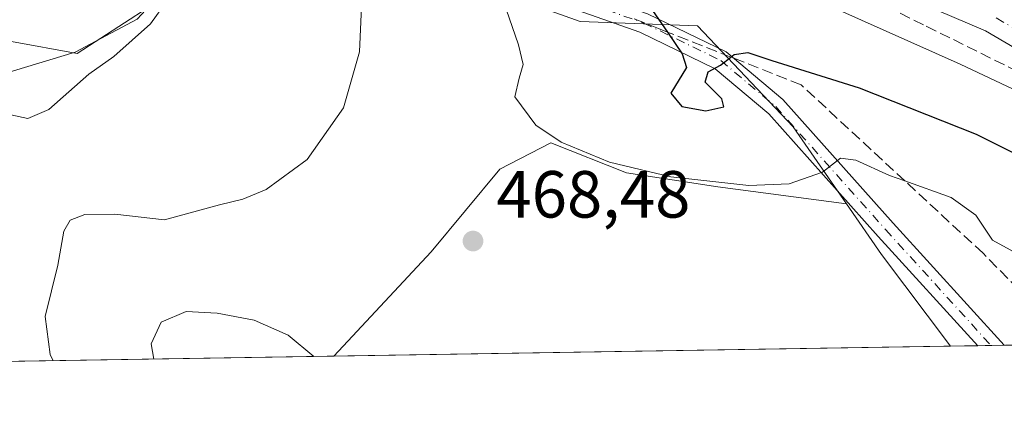
# Model space of a CAD drawing. Units: metres. Extents: x 611193 to 614652, y 4708501 to 4710870.
# Drawn here: x 611851 to 611999, y 4708501 to 4708563 of the extents above; entities that cross this region are included whole.
import ezdxf

# ---------------------------------------------------------------- set-up
doc = ezdxf.new("R2010")
doc.units = ezdxf.units.M
doc.header["$MEASUREMENT"] = 0
doc.linetypes.add('DGN Style 3', pattern=[2.307223458686699, 1.648016756204785, -0.6592067024819142])
doc.linetypes.add('DGN Style 4', pattern=[2.6384748266838614, 1.318413404963828, -0.6592067024819142, 0.001648016756204785, -0.6592067024819142])
for name, color, linetype, lineweight in [('Camino Cxs', 7, 'Continuous', 0), ('Camino eje', 30, 'DGN Style 4', 13), ('Comarca CxS', 21, 'Continuous', 0), ('Comunidad Autónoma CxS', 142, 'Continuous', 0), ('Corriente natural lineal', 142, 'Continuous', 13), ('Cultivos herbáceos CxS', 92, 'Continuous', 0), ('Curva de nivel maestra', 30, 'Continuous', 30), ('Curva de nivel normal', 30, 'Continuous', 0), ('Matorral CxS', 135, 'Continuous', 0), ('Municipio CxS', 4, 'Continuous', 0), ('Pista pavimentada Cxs', 135, 'Continuous', 0), ('Pista pavimentada eje', 135, 'DGN Style 4', 0), ('Provincia CxS', 1, 'Continuous', 0), ('Punto de cota en terreno', 7, 'Continuous', 0), ('Rótulo de punto de cota en terreno', 7, 'Continuous', 0), ('Suelo desnudo CxS', 253, 'Continuous', 0), ('Talud superficial', 30, 'DGN Style 3', 0)]:
    doc.layers.add(name, color=color, linetype=linetype, lineweight=lineweight)
doc.styles.add('Style-Arial', font='txt')

# ---------------------------------------------------------------- blocks, each defined once
blk = doc.blocks.new('*U8')
at = {"layer": 'Suelo desnudo CxS', "color": 253, "linetype": 'Continuous', "lineweight": 0}
blk.add_polyline3d([(612201.9896, 4708517.089500001, 482.1460999999982), (611990.8731000006, 4708513.6635, 465.9073000000063), (611980.5321000004, 4708527.451900001, 468.2396000000008), (611975.2704999996, 4708535.052200001, 469.2100000000065), (611967.2351000002, 4708546.6591, 473.0494000000036), (611952.8753000004, 4708561.8433, 475.9005000000034), (611935.2335000001, 4708562.522100001, 472.1955000000017), (611906.7352999998, 4708572.7005, 466.4615999999951), (611893.1649000002, 4708578.128900001, 463.5927999999985), (611879.5163000004, 4708581.437899999, 460.8476999999984), (611880.6151000002, 4708584.2283, 461.3962000000029), (611876.8803000003, 4708593.735300001, 462.6006000000052), (611859.2389000002, 4708614.091499999, 463.3536000000022), (611841.5972999996, 4708627.6623, 463.4624999999942), (611822.5987, 4708640.5547, 463.6861999999965), (611806.3139000004, 4708648.6975, 464.3188999999985), (611787.9937000005, 4708655.482899999, 464.2344000000012), (611775.7802999998, 4708656.840100001, 464.3098000000027), (611773.6179000001, 4708658.4937, 464.7866999999969), (611773.3936999999, 4708658.033500001, 464.7397000000056), (611763.8311000001, 4708657.960100001, 465.7856999999931), (611740.9095000001, 4708653.9155, 465.450800000006), (611692.0870000003, 4708639.095100001, 465.4192999999942)], dxfattribs=at)
blk = doc.blocks.new('*U15')
at = {"layer": 'Cultivos herbáceos CxS', "color": 92, "linetype": 'Continuous', "lineweight": 0}
blk.add_polyline3d([(611692.0870000003, 4708639.095100001, 465.4192999999942), (611740.9095000001, 4708653.9155, 465.450800000006), (611763.8311000001, 4708657.960100001, 465.7856999999931), (611773.3936999999, 4708658.033500001, 464.7397000000056), (611773.6179000001, 4708658.4937, 464.7866999999969), (611775.7802999998, 4708656.840100001, 464.3098000000027), (611787.9937000005, 4708655.482899999, 464.2344000000012), (611806.3139000004, 4708648.6975, 464.3188999999985), (611822.5987, 4708640.5547, 463.6861999999965), (611841.5972999996, 4708627.6623, 463.4624999999942), (611859.2389000002, 4708614.091499999, 463.3536000000022), (611876.8803000003, 4708593.735300001, 462.6006000000052), (611880.6151000002, 4708584.2283, 461.3962000000029), (611879.5163000004, 4708581.437899999, 460.8476999999984), (611873.8141000001, 4708566.955499999, 459.4928999999975), (611859.5900999998, 4708557.695699999, 458.5329000000056), (611839.8101000005, 4708561.2863, 456.5443999999989), (611827.6278999997, 4708537.4363, 453.2361999999994), (611818.0292999997, 4708521.806100001, 451.2939999999944), (611817.0502000004, 4708510.842700001, 450.6135999999969), (611702.4252000004, 4708508.982600001, 450.3415999999997)], dxfattribs=at)
blk.add_polyline3d([(611990.8731000006, 4708513.6635, 465.9073000000063), (611898.1583000004, 4708512.1589, 469.8242000000028), (611912.7960999999, 4708527.8422, 467.9327999999951), (611923.1149000004, 4708540.277600001, 468.5038000000059), (611930.7878000002, 4708544.246400001, 469.7694999999949), (611942.1649000002, 4708539.748500001, 470.1120999999985), (611955.9232999999, 4708537.631800001, 470.7716999999975), (611975.2704999996, 4708535.052200001, 469.2100000000065), (611980.5321000004, 4708527.451900001, 468.2396000000008)], close=True, dxfattribs=at)
blk = doc.blocks.new('*U21')
at = {"layer": 'Talud superficial', "color": 30, "linetype": 'DGN Style 3', "lineweight": 0}
for points in [[(611975.04, 4708567.850099999, 481.6805000000023), (611987.25, 4708561.790100001, 481.5826999999991), (611991.3200000003, 4708559.780099999, 481.3260000000009), (612003.5300000003, 4708553.720100001, 481.3573999999935)], [(612009.1706999998, 4708513.9606, 465.9101999999984), (611995.7880999995, 4708527.634199999, 469.3944000000047), (611984.0336999996, 4708538.520099999, 470.2550999999949), (611968.4199999999, 4708552.9801, 474.2706999999937), (611964.1399999997, 4708554.670100001, 474.8727000000072), (611959.8499999996, 4708556.370100001, 475.1839999999939), (611957.8827999998, 4708557.1469, 475.1968999999954), (611948.3333000002, 4708560.9176, 475.2350000000006), (611947.0099999999, 4708561.440099999, 475.1251000000047), (611942.7300000006, 4708563.140100001, 474.5985999999976)]]:
    blk.add_polyline3d(points, dxfattribs=at)
blk = doc.blocks.new('5PATER')
at = {"layer": 'Punto de cota en terreno', "linetype": 'Continuous', "lineweight": 0}
h = blk.add_hatch(color=51, dxfattribs=at)
edge = h.paths.add_edge_path()
edge.add_ellipse((0, 0), major_axis=(-0.1095731443231308, -0.1110710700762829), ratio=0.9994222409660322, start_angle=0, end_angle=360)
blk = doc.blocks.new('*U22')
at = {"layer": 'Pista pavimentada Cxs', "color": 135, "linetype": 'Continuous', "lineweight": 0}
blk.add_polyline3d([(612014.1999000004, 4708550.503500001, 481.8454000000056), (611996.1590999998, 4708561.090500001, 482.0354999999981), (611986.4035, 4708565.239499999, 482.0489999999991)], dxfattribs=at)

msp = doc.modelspace()

# ---------------------------------------------------------------- linework, layer by layer
at = {"layer": 'Camino Cxs', "color": 7, "linetype": 'Continuous', "lineweight": 0, "extrusion": (0.01058378949958096, 0.0001719196902393832, 0.9999439753523438), "elevation": 7752.267353074003, "flags": 128}
msp.add_lwpolyline([(611959.7770516516, 4708512.532015891), (611955.7814277387, 4708512.46711589)], dxfattribs=at)
at = {"layer": 'Camino Cxs', "color": 7, "linetype": 'Continuous', "lineweight": 0}
msp.add_polyline3d([(611998.9820999998, 4708513.795100001, 465.5387000000047), (611994.9867000004, 4708513.7302, 465.5810999999958), (611980.0352999996, 4708530.176700001, 468.3695000000008), (611963.5661000004, 4708548.622300001, 473.8304999999964), (611955.5225000001, 4708555.378900001, 475.1814000000013), (611944.1897, 4708560.883500001, 474.9429999999993), (611928.3558999998, 4708566.4911, 471.195000000007), (611902.7768999999, 4708577.121300001, 466.2002999999968), (611893.0576999999, 4708582.468699999, 464.4560000000056), (611878.2471000003, 4708592.1281, 462.8319999999949), (611864.6347000003, 4708609.144099999, 463.5975000000035), (611853.7785, 4708619.213300001, 463.7890000000043), (611855.8185000002, 4708621.412699999, 464.1594999999944), (611866.8381000003, 4708611.192100001, 464.3478000000032), (611880.2890999997, 4708594.377900001, 463.3445000000065), (611894.6023000004, 4708585.0429, 465.2203000000009), (611904.0795, 4708579.828700001, 466.8925000000018), (611929.4331, 4708569.292300001, 471.6321000000025), (611945.3492999999, 4708563.655300001, 475.1201000000001), (611957.1675000006, 4708557.914899999, 475.2863000000071), (611965.6605000002, 4708550.780900001, 473.7667999999976), (611982.2642999999, 4708532.184699999, 468.5656000000017)], close=True, dxfattribs=at)
msp.add_polyline3d([(611994.9868000001, 4708513.7303, 465.5810999999958), (611980.0352999996, 4708530.176700001, 468.3695000000008), (611963.5661000004, 4708548.622300001, 473.8304999999964), (611955.5225000001, 4708555.378900001, 475.1814000000013), (611944.1897, 4708560.883500001, 474.9429999999993), (611928.3558999998, 4708566.4911, 471.195000000007), (611902.7768999999, 4708577.121300001, 466.2002999999968), (611893.0576999999, 4708582.468699999, 464.4560000000056), (611878.2471000003, 4708592.1281, 462.8319999999949), (611864.6347000003, 4708609.144099999, 463.5975000000035), (611853.7785, 4708619.213300001, 463.7890000000043), (611855.8185000002, 4708621.412699999, 464.1594999999944), (611866.8381000003, 4708611.192100001, 464.3478000000032), (611880.2890999997, 4708594.377900001, 463.3445000000065), (611894.6023000004, 4708585.0429, 465.2203000000009), (611904.0795, 4708579.828700001, 466.8925000000018), (611929.4331, 4708569.292300001, 471.6321000000025), (611945.3492999999, 4708563.655300001, 475.1201000000001), (611957.1675000006, 4708557.914899999, 475.2863000000071), (611965.6605000002, 4708550.780900001, 473.7667999999976), (611982.2642999999, 4708532.184699999, 468.5656000000017), (611998.9822000006, 4708513.7952, 465.5387999999948)], dxfattribs=at)
at = {"layer": 'Camino eje', "color": 30, "linetype": 'DGN Style 4', "lineweight": 13}
msp.add_polyline3d([(611854.7984999996, 4708620.313100001, 463.9670999999944), (611865.7364999996, 4708610.168099999, 464.0069999999978), (611879.2681, 4708593.2531, 463.0733000000037), (611893.8299000004, 4708583.755899999, 464.8111000000063), (611903.4282999998, 4708578.475099999, 466.5038999999961), (611928.8945000004, 4708567.8917, 471.3322000000044), (611944.7695000004, 4708562.269300001, 474.8184000000037), (611956.3450999996, 4708556.6469, 475.1698000000034), (611964.6133000003, 4708549.701500001, 473.7534000000014), (611981.1497, 4708531.1807, 468.4649000000064), (611996.9844000004, 4708513.762700001, 465.5331000000006)], dxfattribs=at)
at = {"layer": 'Comarca CxS', "color": 21, "linetype": 'Continuous', "lineweight": 0, "flags": 128}
msp.add_lwpolyline([(613705.9261097296, 4708541.495122248), (611229.6200008346, 4708501.309982895), (611192.6800008359, 4710814.579982872), (611545.9829589465, 4710820.316275445), (612455.4008625436, 4710835.08175376), (614614.0500008619, 4710870.129982872), (614615.6036468776, 4710775.749251428), (614652.1300008604, 4708556.849982895)], close=True, dxfattribs=at)
at = {"layer": 'Comunidad Autónoma CxS', "color": 142, "linetype": 'Continuous', "lineweight": 0, "flags": 128}
msp.add_lwpolyline([(613705.9261097296, 4708541.495122248), (611229.6200008346, 4708501.309982895), (611192.6800008359, 4710814.579982872), (611545.9829589465, 4710820.316275445), (612455.4008625436, 4710835.08175376), (614614.0500008619, 4710870.129982872), (614615.6036468776, 4710775.749251428), (614652.1300008604, 4708556.849982895)], close=True, dxfattribs=at)
at = {"layer": 'Corriente natural lineal', "color": 142, "linetype": 'Continuous', "lineweight": 13}
msp.add_polyline3d([(611880.8908000002, 4708590.403899999, 462.4431999999942), (611879.4302000003, 4708584.6658, 461.3889000000054), (611875.6826999999, 4708574.606799999, 459.914300000004), (611871.2039000001, 4708565.649300001, 459.2326999999932), (611868.6101000002, 4708562.850099999, 458.9284000000043), (611859.2600999996, 4708557.9001, 458.4799000000058), (611848.3800999997, 4708554.5601, 457.6315000000032), (611837.9801000003, 4708549.940099999, 454.9946000000054), (611834.8000999996, 4708545.890100001, 454.500199999995), (611832.1901000004, 4708538.450099999, 454.0573000000004), (611831.1101000002, 4708515.8201, 452.6809000000067), (611829.9705999997, 4708511.052400001, 452.0635000000038)], dxfattribs=at)
at = {"layer": 'Cultivos herbáceos CxS', "color": 92, "linetype": 'Continuous', "lineweight": 0, "extrusion": (0.5589327808291066, 0.2876434990986174, 0.7777244781675228), "elevation": 1696797.45388491, "flags": 128}
msp.add_lwpolyline([(3906622.871608198, -2098569.138526305), (3906613.706044758, -2098570.682261276), (3906596.714056126, -2098574.392379472)], dxfattribs=at)
at = {"layer": 'Cultivos herbáceos CxS', "color": 92, "linetype": 'Continuous', "lineweight": 0, "extrusion": (0.04219800743401218, 0.000684800290623332, 0.9991090326972133), "elevation": 29514.67912961973, "flags": 128}
msp.add_lwpolyline([(4697963.536893445, -687678.3077348149), (4697963.536893445, -687585.498036691)], dxfattribs=at)
at = {"layer": 'Cultivos herbáceos CxS', "color": 92, "linetype": 'Continuous', "lineweight": 0}
for points in [[(611879.5163000004, 4708581.437899999, 460.8476999999984), (611873.8141000001, 4708566.955499999, 459.4928999999975), (611859.5900999998, 4708557.695699999, 458.5329000000056), (611839.8101000005, 4708561.2863, 456.5443999999989), (611827.6278999997, 4708537.4363, 453.2361999999994), (611818.0292999997, 4708521.806100001, 451.2939999999944), (611817.0502000004, 4708510.842800001, 450.6135999999969)], [(611975.2704999996, 4708535.052200001, 469.2100000000065), (611955.9232999999, 4708537.631800001, 470.7716999999975), (611942.1649000002, 4708539.748500001, 470.1120999999985), (611930.7878000002, 4708544.246400001, 469.7694999999949), (611923.1149000004, 4708540.277600001, 468.5038000000059), (611912.7960999999, 4708527.8422, 467.9327999999951), (611898.1584999999, 4708512.159, 469.8242000000028)]]:
    msp.add_polyline3d(points, dxfattribs=at)
at = {"layer": 'Curva de nivel maestra', "color": 30, "linetype": 'Continuous', "lineweight": 30, "elevation": 475, "flags": 128}
msp.add_lwpolyline([(611946.1100000005, 4708564.1801), (611948.3333000002, 4708560.9176), (611950.5599999996, 4708557.6501), (611951.2199999997, 4708555.5601), (611948.8399999999, 4708551.700099999), (611950.5, 4708549.7401), (611954.1299999999, 4708549.050100001), (611956.79, 4708549.670100001), (611956.5, 4708550.890100001), (611954.0199999996, 4708553.380100001), (611954.4699999997, 4708554.940099999), (611956.3300000001, 4708555.950099999), (611957.8827999998, 4708557.1469), (611958.3799999999, 4708557.530099999), (611960.4400000004, 4708557.8301), (611964.0099999999, 4708556.620100001), (611977.1799999997, 4708552.540100001), (611994.7699999996, 4708545.530099999), (612007.5300000003, 4708539.1501)], dxfattribs=at)
at = {"layer": 'Curva de nivel normal', "color": 30, "linetype": 'Continuous', "lineweight": 0, "flags": 128}
for points, elevation in [([(611710.2999999998, 4708680.4301), (611725.4400000004, 4708687.530099999), (611740, 4708693.050100001), (611756.3200000003, 4708696.3301), (611776.2599999999, 4708697.8201), (611795.1399999997, 4708696.390100001), (611815.25, 4708691.8201), (611830.5899999999, 4708686.530099999), (611842.29, 4708681.0101), (611853.9900000002, 4708673.590100001), (611866.75, 4708663.5601), (611875.1900000004, 4708654.860099999), (611901.4699999997, 4708620.8101), (611913.5999999996, 4708607.2601), (611926.4100000003, 4708594.7401), (611936.2599999999, 4708586.790100001), (611944, 4708581.220100001), (611951, 4708576.0801), (611960.79, 4708570.530099999), (611973.8200000003, 4708564.340100001), (611992.3499999996, 4708556.090100001), (612019.6600000003, 4708543.210100001)], 480), ([(611849.6200000001, 4708548.460100001), (611852.1699999999, 4708547.920100001), (611855.3300000001, 4708549.280099999), (611861.3399999999, 4708554.600099999), (611865.0800000001, 4708557.2401), (611870.5999999996, 4708562.1601), (611875.5, 4708569.020099999), (611876.8399999999, 4708573.380100001), (611876.2300000006, 4708575.9001), (611872.9900000002, 4708578.7601), (611864.4299999997, 4708583.550100001), (611856.3399999999, 4708589.690099999), (611850.4299999997, 4708596.440099999)], 460), ([(611855.9527000004, 4708511.474099999), (611855.5300000003, 4708512.420100001), (611854.79, 4708518.1501), (611856.6600000003, 4708525.870100001), (611857.5800000001, 4708530.970100001), (611858.5300000003, 4708532.620100001), (611860.7300000006, 4708533.460100001), (611865.2300000006, 4708533.530099999), (611872.7199999997, 4708532.670100001), (611880.9600000001, 4708534.950099999), (611884.4900000002, 4708535.780099999), (611887.9800000006, 4708537.220100001), (611894.1699999999, 4708541.7601), (611899.6500000004, 4708549.5001), (611902.0099999999, 4708557.920100001), (611902.4299999997, 4708567.0001)], 465), ([(612004.6299999999, 4708525.540100001), (611997.2100000001, 4708529.610099999), (611994.6799999997, 4708533.360099999), (611991, 4708536.0101), (611984.0336999996, 4708538.520099999), (611981.7300000006, 4708539.350099999), (611976.6600000003, 4708541.6601), (611974.3300000001, 4708541.960100001), (611971.6600000003, 4708539.860099999), (611966.6600000003, 4708538.100099999), (611960.5599999996, 4708537.8301), (611948.8200000003, 4708539.1501), (611939.6399999997, 4708541.3301), (611932.3399999999, 4708544.360099999), (611928.5599999996, 4708546.9101), (611925.4100000003, 4708551.1601), (611926.0599999996, 4708553.9901), (611926.6299999999, 4708556.040100001), (611925.9600000001, 4708558.970100001), (611923.6500000004, 4708565.670100001)], 470), ([(611895.1690999996, 4708512.110500001), (611891.3300000001, 4708515.3201), (611886.2100000001, 4708517.5601), (611880.6100000005, 4708518.610099999), (611875.9699999997, 4708518.860099999), (611872.2100000001, 4708517.290100001), (611870.7199999997, 4708514.020099999), (611871.1106000004, 4708511.7202)], 470)]:
    msp.add_lwpolyline(points, dxfattribs=dict(at, elevation=elevation))
at = {"layer": 'Matorral CxS', "color": 135, "linetype": 'Continuous', "lineweight": 0, "extrusion": (-0.2519936080124012, -0.004089167504854047, 0.9677202592846806), "elevation": -172993.6611659023, "flags": 128}
msp.add_lwpolyline([(-4697964.22115007, 666116.879657829), (-4697964.22115007, 666046.4081796402)], dxfattribs=at)
at = {"layer": 'Matorral CxS', "color": 135, "linetype": 'Continuous', "lineweight": 0}
msp.add_polyline3d([(611975.2704999996, 4708535.052200001, 469.2100000000065), (611955.9232999999, 4708537.631800001, 470.7716999999975), (611942.1649000002, 4708539.748500001, 470.1120999999985), (611930.7878000002, 4708544.246400001, 469.7694999999949), (611923.1149000004, 4708540.277600001, 468.5038000000059), (611912.7960999999, 4708527.8422, 467.9327999999951), (611898.1583000004, 4708512.1589, 469.8242000000028), (611817.0502000004, 4708510.842700001, 450.6135999999969), (611818.0292999997, 4708521.806100001, 451.2939999999944), (611827.6278999997, 4708537.4363, 453.2361999999994), (611839.8101000005, 4708561.2863, 456.5443999999989), (611859.5900999998, 4708557.695699999, 458.5329000000056), (611873.8141000001, 4708566.955499999, 459.4928999999975), (611879.5163000004, 4708581.437899999, 460.8476999999984), (611893.1649000002, 4708578.128900001, 463.5927999999985), (611906.7352999998, 4708572.7005, 466.4615999999951), (611935.2335000001, 4708562.522100001, 472.1955000000017), (611952.8753000004, 4708561.8433, 475.9005000000034), (611967.2351000002, 4708546.6591, 473.0494000000036)], close=True, dxfattribs=at)
for points in [[(611879.5163000004, 4708581.437899999, 460.8476999999984), (611873.8141000001, 4708566.955499999, 459.4928999999975), (611859.5900999998, 4708557.695699999, 458.5329000000056), (611839.8101000005, 4708561.2863, 456.5443999999989), (611827.6278999997, 4708537.4363, 453.2361999999994), (611818.0292999997, 4708521.806100001, 451.2939999999944), (611817.0502000004, 4708510.842800001, 450.6135999999969)], [(611879.5163000004, 4708581.437899999, 460.8476999999984), (611893.1649000002, 4708578.128900001, 463.5927999999985), (611906.7352999998, 4708572.7005, 466.4615999999951), (611935.2335000001, 4708562.522100001, 472.1955000000017), (611952.8753000004, 4708561.8433, 475.9005000000034), (611967.2351000002, 4708546.6591, 473.0494000000036), (611975.2704999996, 4708535.052200001, 469.2100000000065)], [(611975.2704999996, 4708535.052200001, 469.2100000000065), (611955.9232999999, 4708537.631800001, 470.7716999999975), (611942.1649000002, 4708539.748500001, 470.1120999999985), (611930.7878000002, 4708544.246400001, 469.7694999999949), (611923.1149000004, 4708540.277600001, 468.5038000000059), (611912.7960999999, 4708527.8422, 467.9327999999951), (611898.1584999999, 4708512.159, 469.8242000000028)]]:
    msp.add_polyline3d(points, dxfattribs=at)
at = {"layer": 'Municipio CxS', "color": 4, "linetype": 'Continuous', "lineweight": 0, "flags": 128}
msp.add_lwpolyline([(613705.9261097296, 4708541.495122248), (611229.6200008346, 4708501.309982895), (611192.6800008359, 4710814.579982872)], dxfattribs=at)
at = {"layer": 'Pista pavimentada Cxs', "color": 135, "linetype": 'Continuous', "lineweight": 0}
msp.add_polyline3d([(612014.1999000004, 4708550.503500001, 481.8454000000056), (611996.1590999998, 4708561.090500001, 482.0354999999981), (611986.4035, 4708565.239499999, 482.0489999999991)], dxfattribs=at)
at = {"layer": 'Pista pavimentada eje', "color": 135, "linetype": 'DGN Style 4', "lineweight": 0}
msp.add_polyline3d([(612015.4414999997, 4708552.6735, 482.1333000000013), (611997.2855000002, 4708563.3281, 482.0705000000017)], dxfattribs=at)
at = {"layer": 'Provincia CxS', "color": 1, "linetype": 'Continuous', "lineweight": 0, "flags": 128}
msp.add_lwpolyline([(613705.9261097296, 4708541.495122248), (611229.6200008346, 4708501.309982895), (611192.6800008359, 4710814.579982872), (611545.9829589465, 4710820.316275445), (612455.4008625436, 4710835.08175376), (614614.0500008619, 4710870.129982872), (614615.6036468776, 4710775.749251428), (614652.1300008604, 4708556.849982895)], close=True, dxfattribs=at)
at = {"layer": 'Suelo desnudo CxS', "color": 253, "linetype": 'Continuous', "lineweight": 0, "extrusion": (0.5589327808291066, 0.2876434990986174, 0.7777244781675228), "elevation": 1696797.45388491, "flags": 128}
msp.add_lwpolyline([(3906622.871608198, -2098569.138526305), (3906613.706044758, -2098570.682261276), (3906596.714056126, -2098574.392379472)], dxfattribs=at)
at = {"layer": 'Suelo desnudo CxS', "color": 253, "linetype": 'Continuous', "lineweight": 0, "extrusion": (0.03657523232285238, 0.0005939240876566359, 0.9993307258534121), "elevation": 25645.80352520024, "flags": 128}
msp.add_lwpolyline([(4697956.544190901, -687885.3326512295), (4697956.544190901, -687881.215653502)], dxfattribs=at)
at = {"layer": 'Suelo desnudo CxS', "color": 253, "linetype": 'Continuous', "lineweight": 0, "extrusion": (0.04140536395808551, 0.000671606420101128, 0.9991422044835836), "elevation": 28967.50039537253, "flags": 128}
msp.add_lwpolyline([(4697969.031923656, -687670.1521710369), (4697969.031923656, -687668.1526931429)], dxfattribs=at)
at = {"layer": 'Suelo desnudo CxS', "color": 253, "linetype": 'Continuous', "lineweight": 0, "extrusion": (0.04324350626663629, 0.0007034455613782238, 0.9990643144112943), "elevation": 30242.31670844187, "flags": 128}
msp.add_lwpolyline([(4697936.821074395, -687837.3049258635), (4697936.821074395, -687835.3048901355)], dxfattribs=at)
at = {"layer": 'Suelo desnudo CxS', "color": 253, "linetype": 'Continuous', "lineweight": 0}
msp.add_polyline3d([(611879.5163000004, 4708581.437899999, 460.8476999999984), (611893.1649000002, 4708578.128900001, 463.5927999999985), (611906.7352999998, 4708572.7005, 466.4615999999951), (611935.2335000001, 4708562.522100001, 472.1955000000017), (611952.8753000004, 4708561.8433, 475.9005000000034), (611967.2351000002, 4708546.6591, 473.0494000000036), (611975.2704999996, 4708535.052200001, 469.2100000000065)], dxfattribs=at)
at = {"layer": 'Talud superficial', "color": 30, "linetype": 'DGN Style 3', "lineweight": 0}
for points in [[(611975.04, 4708567.850099999, 481.7314000000042), (611987.25, 4708561.790100001, 481.748900000006), (611991.3200000003, 4708559.780099999, 481.4146000000038), (612003.5300000003, 4708553.720100001, 481.3285000000033)], [(612009.1706999998, 4708513.9606, 465.9481999999989), (611995.7880999995, 4708527.634199999, 469.3157000000065), (611984.0336999996, 4708538.520099999, 470.5690000000032), (611968.4199999999, 4708552.9801, 474.6784999999945), (611964.1399999997, 4708554.670100001, 475.1818000000058), (611959.8499999996, 4708556.370100001, 475.3617999999988), (611957.8827999998, 4708557.1469, 475.311600000001), (611948.3333000002, 4708560.9176, 475.1021999999939), (611947.0099999999, 4708561.440099999, 474.9137000000047), (611942.7300000006, 4708563.140100001, 474.2149000000064)]]:
    msp.add_polyline3d(points, dxfattribs=at)

# ---------------------------------------------------------------- block references
at = {"layer": 'Cultivos herbáceos CxS', "color": 92, "linetype": 'Continuous', "lineweight": 0}
msp.add_blockref('*U15', (0, 0), dxfattribs=at)
at = {"layer": 'Pista pavimentada Cxs', "color": 135, "linetype": 'Continuous', "lineweight": 0}
msp.add_blockref('*U22', (0, 0), dxfattribs=at)
at = {"layer": 'Punto de cota en terreno', "color": 7, "linetype": 'Continuous', "lineweight": 0, "xscale": 10, "yscale": 10, "zscale": 10}
msp.add_blockref('5PATER', (611919.0999999996, 4708529.480000001, 468.4799999999959), dxfattribs=at)
at = {"layer": 'Suelo desnudo CxS', "color": 253, "linetype": 'Continuous', "lineweight": 0}
msp.add_blockref('*U8', (0, 0), dxfattribs=at)
at = {"layer": 'Talud superficial', "color": 30, "linetype": 'DGN Style 3', "lineweight": 0}
msp.add_blockref('*U21', (0, 0), dxfattribs=at)

# ---------------------------------------------------------------- texts
at = {"layer": 'Rótulo de punto de cota en terreno', "color": 7, "linetype": 'Continuous', "lineweight": 0, "style": 'Style-Arial'}
msp.add_text('468,48', height=7.000000000000002, dxfattribs=at).set_placement((611922.6277999999, 4708533.0078))

doc.saveas('drawing.dxf')
